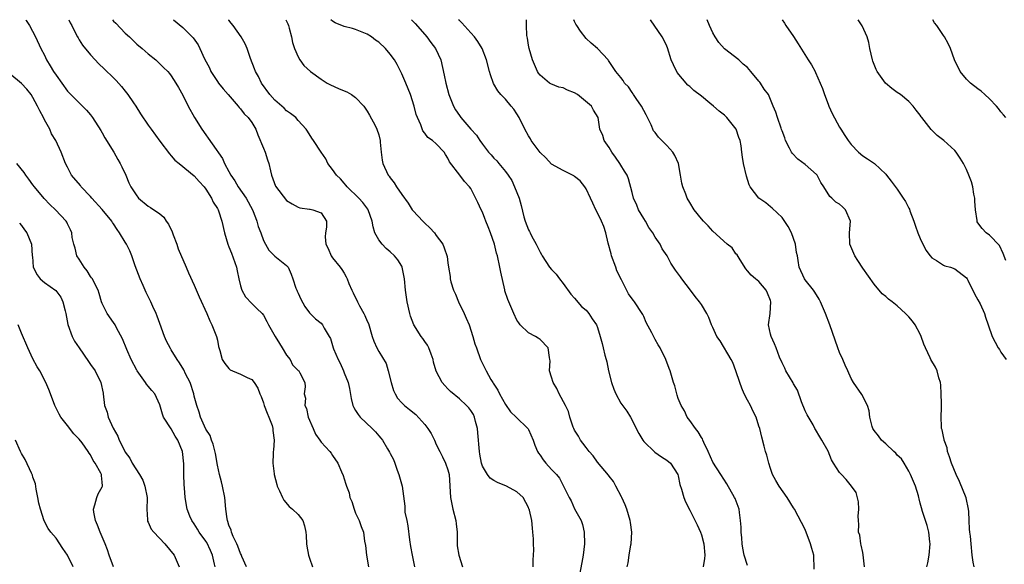
# Model space of a CAD drawing. Units: inches. Extents: x 2559000 to 2562000, y 1533000 to 1536000.
# Drawn here: x 2559629 to 2559800, y 1535905 to 1536000 of the extents above; entities that cross this region are included whole.
import ezdxf

# ---------------------------------------------------------------- set-up
doc = ezdxf.new("R2010")
doc.units = ezdxf.units.IN
doc.header["$MEASUREMENT"] = 0
doc.layers.add('LD25591533_2ft', color=53, linetype='Continuous')

msp = doc.modelspace()

# ---------------------------------------------------------------- linework, layer by layer
at = {"layer": 'LD25591533_2ft'}
for points, elevation in [([(2559629.74, 1536000), (2559629.84, 1535999.84), (2559630.42, 1535999), (2559631.42, 1535997), (2559632.35, 1535995), (2559633, 1535993.84), (2559633.36, 1535993), (2559634.01, 1535992.01), (2559634.58, 1535991), (2559635, 1535990.35), (2559637, 1535987.59), (2559637.27, 1535987.27), (2559639, 1535985.55), (2559639.59, 1535985), (2559640.29, 1535984.29), (2559641, 1535983.47), (2559641.35, 1535983), (2559642.76, 1535980.76), (2559643, 1535980.37), (2559643.49, 1535979.49), (2559645.02, 1535977), (2559645.71, 1535975.71), (2559646.16, 1535975), (2559646.42, 1535974.42), (2559647.11, 1535973), (2559647.66, 1535971.66), (2559647.98, 1535971), (2559649, 1535969.4), (2559649.17, 1535969.17), (2559649.33, 1535969), (2559651, 1535967.63), (2559651.39, 1535967.39), (2559653, 1535966.28), (2559653.69, 1535965.69), (2559654.12, 1535965), (2559654.51, 1535964.51), (2559655.17, 1535963.17), (2559655.35, 1535962.65), (2559655.99, 1535961), (2559656.21, 1535960.21), (2559657.58, 1535957), (2559658.01, 1535956.01), (2559659, 1535953.89), (2559659.85, 1535951.85), (2559661.15, 1535949), (2559661.69, 1535947.69), (2559662.07, 1535947), (2559662.86, 1535945), (2559663, 1535944.36), (2559663.22, 1535943.22), (2559663.45, 1535942.55), (2559663.84, 1535941), (2559664.28, 1535940.28), (2559665, 1535939.41), (2559665.22, 1535939.22), (2559665.63, 1535939), (2559667, 1535938.42), (2559668.15, 1535937.85), (2559669, 1535937.49), (2559669.36, 1535937), (2559670.01, 1535936.01), (2559670.35, 1535935), (2559670.58, 1535934.58), (2559671, 1535933.48), (2559671.15, 1535933), (2559671.67, 1535931.67), (2559671.95, 1535931), (2559672.5, 1535929.5), (2559672.64, 1535929), (2559672.64, 1535928.64), (2559672.88, 1535927), (2559672.76, 1535925.24), (2559672.7, 1535925), (2559672.66, 1535924.66), (2559672.62, 1535923), (2559672.87, 1535921.13), (2559672.87, 1535921), (2559673.3, 1535919.3), (2559673.4, 1535919), (2559673.8, 1535918.2), (2559674.33, 1535917), (2559674.56, 1535916.56), (2559675.48, 1535915.48), (2559676.07, 1535915), (2559677, 1535914.06), (2559677.82, 1535913), (2559678.12, 1535912.12), (2559678.36, 1535911), (2559678.42, 1535910.42), (2559678.45, 1535909), (2559678.55, 1535908.55), (2559678.79, 1535907), (2559679, 1535906.46), (2559679.52, 1535905)], 8352), ([(2559637.2, 1536000), (2559637.48, 1535999.48), (2559637.73, 1535999), (2559638.13, 1535998.13), (2559638.75, 1535997), (2559638.82, 1535996.82), (2559639, 1535996.5), (2559639.6, 1535995.6), (2559641, 1535993.87), (2559641.78, 1535993), (2559642.4, 1535992.4), (2559643.39, 1535991.39), (2559645, 1535989.88), (2559645.44, 1535989.44), (2559646.38, 1535988.38), (2559647, 1535987.61), (2559647.47, 1535987), (2559648.46, 1535985.54), (2559648.83, 1535985), (2559649.67, 1535983.67), (2559651, 1535981.7), (2559651.49, 1535981), (2559653, 1535978.91), (2559654.68, 1535976.68), (2559655, 1535976.36), (2559655.63, 1535975.63), (2559656.38, 1535975), (2559659, 1535972.91), (2559659.87, 1535971.87), (2559660.7, 1535971), (2559661, 1535970.55), (2559661.97, 1535969), (2559662.29, 1535968.29), (2559663, 1535967.23), (2559663.07, 1535967.07), (2559663.12, 1535967), (2559663.19, 1535966.81), (2559663.8, 1535965), (2559664.22, 1535963), (2559664.79, 1535961), (2559665, 1535960.57), (2559665.45, 1535959.45), (2559666.33, 1535957), (2559666.41, 1535956.41), (2559666.71, 1535955), (2559667, 1535953.77), (2559667.23, 1535953), (2559667.89, 1535951.89), (2559669, 1535950.69), (2559669.84, 1535949.84), (2559670.75, 1535949), (2559671, 1535948.68), (2559671.6, 1535947.6), (2559671.9, 1535947), (2559673.01, 1535945), (2559673.76, 1535943.76), (2559674.26, 1535943), (2559675, 1535941.72), (2559675.62, 1535941), (2559676.07, 1535940.07), (2559677.05, 1535939.05), (2559677.13, 1535939), (2559677.32, 1535938.68), (2559678.17, 1535937), (2559678.25, 1535936.25), (2559678.05, 1535935), (2559678.27, 1535934.27), (2559678.18, 1535933), (2559678.46, 1535932.46), (2559678.78, 1535931), (2559679.6, 1535929), (2559680.03, 1535928.03), (2559680.76, 1535927), (2559681, 1535926.64), (2559682.52, 1535925), (2559682.73, 1535924.73), (2559683, 1535924.29), (2559683.91, 1535923), (2559684.54, 1535921.46), (2559684.85, 1535920.85), (2559685, 1535920.24), (2559685.32, 1535919.32), (2559685.39, 1535919), (2559685.86, 1535917.86), (2559686.02, 1535917), (2559686.33, 1535916.33), (2559686.73, 1535915), (2559687, 1535914.28), (2559687.61, 1535913), (2559687.97, 1535911.97), (2559688.35, 1535911), (2559688.55, 1535909.45), (2559688.71, 1535908.71), (2559688.88, 1535907), (2559689.26, 1535905)], 8350), ([(2559644.78, 1536000), (2559645, 1535999.77), (2559645.39, 1535999.39), (2559647, 1535997.68), (2559647.74, 1535997), (2559649, 1535995.77), (2559649.94, 1535995), (2559651, 1535994.06), (2559652.34, 1535993), (2559652.68, 1535992.68), (2559653.68, 1535991.68), (2559654.41, 1535991), (2559654.68, 1535990.68), (2559655, 1535990.26), (2559655.81, 1535989), (2559656.25, 1535988.25), (2559657, 1535986.91), (2559657.95, 1535985), (2559659.04, 1535983), (2559660.28, 1535981), (2559663.88, 1535975.88), (2559664.23, 1535975), (2559665, 1535973.63), (2559665.33, 1535973), (2559666.03, 1535972.03), (2559666.63, 1535971), (2559667.99, 1535969), (2559669.08, 1535967), (2559669.62, 1535965.62), (2559669.88, 1535965), (2559670.11, 1535964.11), (2559670.54, 1535963), (2559671, 1535961.68), (2559671.36, 1535961), (2559671.96, 1535959.96), (2559673, 1535958.91), (2559675, 1535957.32), (2559675.28, 1535957), (2559675.82, 1535955.82), (2559676.1, 1535955), (2559676.61, 1535953.39), (2559676.77, 1535953), (2559676.86, 1535952.86), (2559677, 1535952.51), (2559677.49, 1535951.49), (2559678.21, 1535950.21), (2559679, 1535949.1), (2559680.03, 1535948.03), (2559681, 1535947.27), (2559681.27, 1535947), (2559681.56, 1535946.44), (2559682.42, 1535945), (2559682.66, 1535944.66), (2559683.1, 1535943), (2559683.15, 1535942.85), (2559683.95, 1535941), (2559684.33, 1535940.33), (2559684.88, 1535939), (2559685, 1535938.65), (2559685.71, 1535937), (2559685.93, 1535935.93), (2559686.22, 1535934.22), (2559686.52, 1535933), (2559686.66, 1535932.66), (2559687, 1535932.14), (2559687.43, 1535931.43), (2559687.77, 1535931), (2559689.87, 1535929), (2559690.43, 1535928.43), (2559691, 1535927.71), (2559691.35, 1535927.35), (2559691.64, 1535927), (2559692.54, 1535925.46), (2559692.9, 1535924.9), (2559693, 1535924.64), (2559693.6, 1535923.6), (2559693.78, 1535923), (2559694.21, 1535921.79), (2559694.51, 1535921), (2559694.59, 1535920.59), (2559695.07, 1535919), (2559695.52, 1535915.52), (2559695.51, 1535915), (2559695.54, 1535914.46), (2559695.86, 1535913), (2559696.08, 1535912.08), (2559696.34, 1535909.66), (2559696.52, 1535908.52), (2559696.79, 1535907), (2559697.19, 1535905)], 8348), ([(2559655.38, 1536000), (2559657, 1535998.66), (2559658.82, 1535996.82), (2559659.66, 1535995.66), (2559659.98, 1535995), (2559660.79, 1535993.21), (2559661.62, 1535991.62), (2559661.88, 1535991), (2559662.31, 1535990.31), (2559663, 1535989.27), (2559663.2, 1535989), (2559664, 1535988), (2559664.89, 1535987), (2559666.6, 1535985), (2559666.77, 1535984.77), (2559667, 1535984.54), (2559667.67, 1535983.67), (2559668.37, 1535983), (2559669, 1535982.12), (2559669.65, 1535981), (2559670, 1535980), (2559671, 1535977.67), (2559671.27, 1535977), (2559671.68, 1535975.68), (2559671.93, 1535975), (2559672.25, 1535973.75), (2559672.41, 1535973), (2559673.09, 1535971.09), (2559675, 1535968.59), (2559676.01, 1535968.01), (2559677, 1535967.42), (2559677.32, 1535967.32), (2559679, 1535967.12), (2559679.08, 1535967.08), (2559679.57, 1535967), (2559681, 1535966.46), (2559681.97, 1535965), (2559681.94, 1535963.94), (2559681.79, 1535963), (2559681.71, 1535962.29), (2559681.85, 1535961), (2559682.26, 1535960.27), (2559682.77, 1535959), (2559683, 1535958.66), (2559684.29, 1535957), (2559684.59, 1535956.59), (2559685, 1535955.95), (2559685.35, 1535955.35), (2559685.52, 1535955), (2559685.84, 1535954.16), (2559686.35, 1535953), (2559686.59, 1535952.59), (2559687.3, 1535951), (2559687.67, 1535950.33), (2559688.43, 1535949), (2559688.62, 1535948.62), (2559689, 1535947.67), (2559689.22, 1535947.22), (2559689.87, 1535945), (2559690.15, 1535944.15), (2559690.65, 1535943), (2559691, 1535942.39), (2559692.3, 1535940.3), (2559692.67, 1535939), (2559693.17, 1535937), (2559693.6, 1535935.6), (2559693.88, 1535935), (2559694.29, 1535934.29), (2559695, 1535933.47), (2559695.46, 1535933), (2559696.33, 1535932.33), (2559697.42, 1535931.42), (2559699, 1535929.68), (2559699.54, 1535929), (2559700.11, 1535928.11), (2559700.69, 1535927), (2559701, 1535926.2), (2559701.63, 1535925), (2559702.07, 1535924.07), (2559702.61, 1535923), (2559703, 1535921.84), (2559703.22, 1535921), (2559703.47, 1535917), (2559703.88, 1535915), (2559704.4, 1535913), (2559704.43, 1535912.43), (2559704.61, 1535911), (2559704.64, 1535909.36), (2559704.61, 1535909), (2559704.63, 1535908.63), (2559704.9, 1535907), (2559705.54, 1535905)], 8346), ([(2559717.84, 1535905), (2559717.8, 1535906.2), (2559717.87, 1535907), (2559717.93, 1535907.93), (2559717.85, 1535909), (2559717.86, 1535909.86), (2559717.77, 1535911), (2559717.68, 1535911.68), (2559717.56, 1535913), (2559717.19, 1535914.81), (2559717.13, 1535915), (2559717.08, 1535915.08), (2559717, 1535915.3), (2559716.09, 1535917), (2559715, 1535917.98), (2559713.19, 1535919), (2559711.62, 1535919.62), (2559711, 1535919.95), (2559710.37, 1535920.37), (2559709.9, 1535921), (2559709, 1535922.49), (2559708.83, 1535923), (2559708.55, 1535924.55), (2559708.49, 1535925), (2559708.23, 1535928.23), (2559708.13, 1535929), (2559707.78, 1535930.22), (2559707.62, 1535931), (2559707.43, 1535931.43), (2559707, 1535932.15), (2559706.62, 1535932.62), (2559706.26, 1535933), (2559705, 1535934.15), (2559703.44, 1535935.44), (2559703, 1535935.92), (2559702.46, 1535936.46), (2559702.03, 1535937), (2559701, 1535938.96), (2559700.52, 1535940.52), (2559700.43, 1535941), (2559700.08, 1535941.92), (2559699.69, 1535943), (2559699.46, 1535943.46), (2559699, 1535944.11), (2559698.65, 1535944.65), (2559698.39, 1535945), (2559697.1, 1535947), (2559696.54, 1535948.54), (2559696.39, 1535949), (2559695.92, 1535951), (2559695.63, 1535953), (2559695.47, 1535955), (2559695.1, 1535957), (2559695, 1535957.2), (2559694.3, 1535958.3), (2559693.75, 1535959), (2559693, 1535959.69), (2559692.27, 1535960.27), (2559691.58, 1535961), (2559691, 1535961.77), (2559690.36, 1535963), (2559690.03, 1535964.03), (2559689.87, 1535965), (2559689.16, 1535967), (2559689.1, 1535967.1), (2559688.24, 1535968.24), (2559687.56, 1535969), (2559685.52, 1535971), (2559685.29, 1535971.29), (2559685, 1535971.6), (2559684.35, 1535972.35), (2559683.66, 1535973), (2559683, 1535974.01), (2559682.19, 1535975), (2559681.84, 1535975.84), (2559681.01, 1535977), (2559679.7, 1535979), (2559679.4, 1535979.4), (2559678.66, 1535980.66), (2559678.44, 1535981), (2559677.74, 1535981.74), (2559677, 1535982.5), (2559676.61, 1535983), (2559675.7, 1535983.7), (2559675, 1535984.18), (2559674.61, 1535984.61), (2559674.19, 1535985), (2559673, 1535986.04), (2559672.11, 1535987), (2559670.66, 1535989), (2559670.12, 1535990.12), (2559669.61, 1535991), (2559669.46, 1535991.46), (2559668.74, 1535993.26), (2559668.15, 1535995), (2559667.8, 1535995.8), (2559667.13, 1535997), (2559665.73, 1535999), (2559665.41, 1535999.41), (2559665, 1535999.91), (2559664.93, 1536000)], 8344), ([(2559674.87, 1536000), (2559675, 1535999.76), (2559675.25, 1535999.25), (2559675.33, 1535999), (2559675.47, 1535998.53), (2559675.86, 1535997), (2559676.04, 1535996.04), (2559676.39, 1535995), (2559677, 1535993.55), (2559677.32, 1535993), (2559678.02, 1535992.02), (2559679.15, 1535991), (2559681, 1535989.68), (2559682.07, 1535989), (2559682.66, 1535988.66), (2559684.03, 1535988.03), (2559685, 1535987.63), (2559685.46, 1535987.46), (2559686.29, 1535987), (2559687, 1535986.5), (2559688.42, 1535985), (2559689, 1535984.13), (2559689.42, 1535983.42), (2559690.4, 1535981.6), (2559690.7, 1535981), (2559691, 1535980.01), (2559691.25, 1535979), (2559691.28, 1535978.72), (2559691.42, 1535977), (2559691.6, 1535975.6), (2559691.74, 1535975), (2559692.65, 1535973), (2559692.81, 1535972.81), (2559693, 1535972.52), (2559693.68, 1535971.68), (2559694.1, 1535971), (2559695, 1535969.63), (2559696.11, 1535968.11), (2559696.83, 1535967), (2559697, 1535966.78), (2559698.66, 1535965), (2559698.84, 1535964.84), (2559699, 1535964.66), (2559699.87, 1535963.87), (2559700.67, 1535963), (2559701, 1535962.52), (2559702.12, 1535961), (2559702.39, 1535960.39), (2559702.87, 1535958.87), (2559703, 1535957.75), (2559703.1, 1535957), (2559703.42, 1535955.42), (2559703.42, 1535955), (2559703.53, 1535954.47), (2559704.01, 1535953), (2559704.33, 1535952.33), (2559704.88, 1535951), (2559705.85, 1535949), (2559706.18, 1535948.18), (2559706.71, 1535947), (2559707.35, 1535945), (2559707.71, 1535943.71), (2559707.95, 1535943), (2559708.67, 1535941), (2559709.63, 1535939), (2559710.49, 1535937.51), (2559710.81, 1535937), (2559710.89, 1535936.89), (2559711, 1535936.69), (2559711.68, 1535935.68), (2559711.99, 1535935), (2559713, 1535933.18), (2559713.89, 1535931.89), (2559714.86, 1535931), (2559716.88, 1535929), (2559716.93, 1535928.93), (2559717, 1535928.83), (2559717.81, 1535927), (2559718.11, 1535926.11), (2559718.56, 1535925), (2559718.73, 1535924.73), (2559719, 1535924.36), (2559719.55, 1535923.55), (2559719.99, 1535923), (2559721, 1535921.9), (2559721.85, 1535921), (2559722.38, 1535920.38), (2559723, 1535919.09), (2559724.05, 1535917), (2559724.42, 1535916.42), (2559725, 1535915.05), (2559726.13, 1535913), (2559726.36, 1535912.36), (2559726.66, 1535911), (2559726.73, 1535909), (2559726.48, 1535907), (2559726.24, 1535905.76), (2559725.76, 1535903)], 8342), ([(2559734.14, 1535905), (2559734.3, 1535905.7), (2559734.46, 1535907), (2559734.79, 1535908.79), (2559734.84, 1535909), (2559734.96, 1535911), (2559734.68, 1535912.68), (2559734.66, 1535913), (2559734.04, 1535915), (2559733.77, 1535915.77), (2559733.19, 1535917), (2559733.15, 1535917.15), (2559732.14, 1535919), (2559731.78, 1535919.78), (2559731, 1535920.71), (2559730.88, 1535920.88), (2559729, 1535923.15), (2559728.25, 1535924.25), (2559727.55, 1535925), (2559727, 1535925.71), (2559726.46, 1535926.47), (2559726.01, 1535927), (2559725.67, 1535927.67), (2559725, 1535928.72), (2559724.85, 1535929), (2559724.75, 1535929.25), (2559724.16, 1535931), (2559723.95, 1535931.95), (2559723.42, 1535933), (2559722.35, 1535935), (2559721.93, 1535935.93), (2559721.27, 1535937), (2559721, 1535937.94), (2559720.67, 1535939), (2559720.75, 1535940.75), (2559720.72, 1535941), (2559720.65, 1535941.35), (2559720.44, 1535943), (2559719, 1535944.45), (2559718.68, 1535944.68), (2559718.19, 1535945), (2559717, 1535945.64), (2559715.58, 1535947), (2559715.33, 1535947.33), (2559715, 1535947.84), (2559714.43, 1535949), (2559713.57, 1535951), (2559713.39, 1535951.39), (2559712.92, 1535952.92), (2559712.89, 1535953.11), (2559712.18, 1535956.18), (2559712.04, 1535957), (2559711.61, 1535959), (2559711.47, 1535959.47), (2559711.1, 1535961), (2559710.42, 1535963), (2559710.02, 1535964.02), (2559709.62, 1535965), (2559709.45, 1535965.45), (2559709, 1535966.57), (2559708.79, 1535967), (2559708.23, 1535968.23), (2559707, 1535970.67), (2559706.78, 1535971), (2559705.9, 1535971.9), (2559705.11, 1535973), (2559703.29, 1535975.29), (2559703, 1535975.96), (2559702.57, 1535976.57), (2559702.34, 1535977), (2559701, 1535978.43), (2559700.36, 1535979), (2559699.54, 1535979.54), (2559699, 1535980.3), (2559698.67, 1535980.67), (2559698.29, 1535981.71), (2559697.71, 1535983), (2559697.53, 1535983.53), (2559697.15, 1535985), (2559696.53, 1535987), (2559695.73, 1535989), (2559695, 1535990.62), (2559694.19, 1535992.19), (2559693.72, 1535993), (2559693, 1535994.02), (2559692.18, 1535995), (2559691, 1535996.08), (2559690.46, 1535996.46), (2559689.77, 1535997), (2559689, 1535997.49), (2559687, 1535998.32), (2559686.44, 1535998.44), (2559685, 1535998.83), (2559683.43, 1535999.43), (2559683, 1535999.73), (2559682.69, 1536000)], 8340), ([(2559696.69, 1536000), (2559697, 1535999.7), (2559697.34, 1535999.34), (2559699, 1535997.44), (2559699.35, 1535997), (2559700.05, 1535996.05), (2559700.85, 1535995), (2559701.76, 1535993), (2559702.37, 1535990.37), (2559702.64, 1535989), (2559703.2, 1535987), (2559703.99, 1535985), (2559704.36, 1535984.36), (2559705, 1535983.36), (2559705.25, 1535983), (2559707, 1535980.98), (2559707.97, 1535979.97), (2559708.57, 1535979), (2559709, 1535978.37), (2559710.07, 1535977), (2559710.53, 1535976.53), (2559711, 1535975.94), (2559711.48, 1535975.48), (2559711.88, 1535975), (2559713, 1535973.64), (2559713.49, 1535973), (2559714.09, 1535972.09), (2559714.6, 1535971), (2559715.37, 1535969), (2559715.74, 1535967.74), (2559716.21, 1535965.79), (2559716.43, 1535965), (2559717, 1535963.53), (2559717.19, 1535963.19), (2559717.27, 1535963), (2559717.55, 1535962.45), (2559718.35, 1535961), (2559719, 1535959.6), (2559719.24, 1535959.24), (2559719.36, 1535959), (2559720.67, 1535957), (2559721, 1535956.61), (2559721.82, 1535955.82), (2559722.36, 1535955), (2559723, 1535954.2), (2559724.34, 1535952.34), (2559725, 1535951.64), (2559726.21, 1535950.21), (2559727, 1535949.53), (2559727.48, 1535949), (2559728.05, 1535948.05), (2559728.83, 1535947), (2559729, 1535946.52), (2559729.45, 1535945), (2559729.79, 1535943.79), (2559729.95, 1535943), (2559730.25, 1535941.75), (2559730.48, 1535941), (2559730.59, 1535940.59), (2559730.91, 1535939), (2559731.4, 1535937), (2559731.82, 1535935.82), (2559732.17, 1535935), (2559733, 1535933.4), (2559734.04, 1535932.04), (2559734.69, 1535931), (2559735, 1535930.46), (2559735.71, 1535929), (2559736.16, 1535928.16), (2559736.83, 1535927), (2559737, 1535926.77), (2559738.91, 1535924.91), (2559740.06, 1535924.06), (2559741, 1535923.53), (2559741.64, 1535923), (2559742.94, 1535921), (2559743, 1535920.81), (2559743.27, 1535919.27), (2559743.56, 1535918.44), (2559743.94, 1535917), (2559744.25, 1535916.25), (2559745, 1535914.84), (2559746.28, 1535912.28), (2559746.84, 1535911), (2559747, 1535910.53), (2559747.42, 1535909), (2559747.6, 1535907), (2559747.56, 1535906.44), (2559747.3, 1535905)], 8338), ([(2559755, 1535905.21), (2559754.46, 1535907), (2559754.2, 1535908.2), (2559754.08, 1535909), (2559754.01, 1535909.99), (2559753.92, 1535911), (2559753.89, 1535911.89), (2559753.82, 1535913), (2559753.61, 1535914.39), (2559753.55, 1535915), (2559752.85, 1535916.85), (2559752.78, 1535917), (2559751.4, 1535919.4), (2559750.36, 1535921), (2559749, 1535923.18), (2559748.21, 1535925), (2559747.42, 1535926.58), (2559747.24, 1535927), (2559747.18, 1535927.18), (2559747, 1535927.44), (2559746.45, 1535928.45), (2559745.96, 1535929), (2559745, 1535930.39), (2559744.53, 1535931), (2559744.07, 1535932.07), (2559743.5, 1535933), (2559743, 1535934.24), (2559742.82, 1535934.82), (2559742.75, 1535935), (2559742.4, 1535936.4), (2559742.16, 1535937), (2559741.58, 1535939), (2559741.41, 1535939.41), (2559740.86, 1535941), (2559739.84, 1535943), (2559739.52, 1535943.52), (2559739, 1535944.45), (2559738.79, 1535944.79), (2559738.38, 1535945.62), (2559737.44, 1535947.44), (2559737, 1535948.45), (2559736.82, 1535948.82), (2559736.71, 1535949), (2559735.39, 1535951), (2559735.21, 1535951.21), (2559735, 1535951.54), (2559734.37, 1535952.37), (2559733.16, 1535954.84), (2559732.36, 1535956.36), (2559732.15, 1535957), (2559731.39, 1535959), (2559731.32, 1535959.32), (2559730.84, 1535961.16), (2559730.43, 1535963), (2559730.07, 1535964.07), (2559729.68, 1535965), (2559729, 1535966.44), (2559728.69, 1535967), (2559728.14, 1535968.14), (2559727.78, 1535969), (2559727, 1535970.63), (2559726.75, 1535971), (2559725.99, 1535971.99), (2559725, 1535972.79), (2559724.88, 1535972.88), (2559723, 1535973.81), (2559721, 1535974.93), (2559720.01, 1535976.01), (2559719, 1535976.94), (2559717.49, 1535979), (2559717.32, 1535979.32), (2559717, 1535979.82), (2559716.36, 1535981), (2559715.39, 1535983), (2559715, 1535983.65), (2559714.46, 1535984.46), (2559714.02, 1535985), (2559713, 1535986.21), (2559712.22, 1535987), (2559711.68, 1535987.67), (2559710.92, 1535988.92), (2559710.41, 1535990.41), (2559710.24, 1535991), (2559709.73, 1535993), (2559708.94, 1535995), (2559708.23, 1535996.23), (2559707.62, 1535997), (2559707, 1535997.72), (2559705.43, 1535999.43), (2559705, 1535999.84), (2559704.87, 1536000)], 8336), ([(2559766.58, 1535904.58), (2559766.5, 1535907), (2559766.17, 1535908.17), (2559765.97, 1535909), (2559765, 1535911.45), (2559763.14, 1535915), (2559763, 1535915.24), (2559761.89, 1535917), (2559760.52, 1535919), (2559759.95, 1535919.95), (2559759.35, 1535921), (2559759, 1535922.04), (2559758.7, 1535923), (2559758.36, 1535924.36), (2559758.15, 1535925), (2559757.92, 1535925.92), (2559757.47, 1535927.47), (2559757.14, 1535929), (2559757, 1535929.39), (2559756.5, 1535931), (2559755.98, 1535931.98), (2559755.51, 1535933), (2559755, 1535933.91), (2559754.46, 1535935), (2559754.03, 1535936.03), (2559753.67, 1535937), (2559753, 1535939), (2559752.46, 1535940.46), (2559752.18, 1535941), (2559750.24, 1535944.24), (2559749.69, 1535945), (2559749, 1535946.57), (2559748.79, 1535947), (2559748.3, 1535948.3), (2559747.95, 1535949), (2559747, 1535950.51), (2559746.66, 1535951), (2559745.9, 1535951.9), (2559745.12, 1535953), (2559743.63, 1535955), (2559743.37, 1535955.37), (2559742.49, 1535956.49), (2559742.15, 1535957), (2559741.7, 1535957.7), (2559741.04, 1535959), (2559740.21, 1535960.21), (2559739.86, 1535961), (2559739, 1535962.23), (2559738.57, 1535963), (2559737.9, 1535963.9), (2559737.29, 1535965), (2559737, 1535965.45), (2559736.11, 1535967), (2559735.79, 1535967.79), (2559735.25, 1535969), (2559735, 1535969.99), (2559734.35, 1535972.36), (2559734.11, 1535973), (2559733.69, 1535973.69), (2559733, 1535974.74), (2559732.86, 1535975), (2559732.11, 1535976.11), (2559731.46, 1535977), (2559731, 1535977.78), (2559730.12, 1535979), (2559729.91, 1535979.91), (2559729.38, 1535981), (2559729.09, 1535983), (2559728.27, 1535984.27), (2559727.92, 1535985), (2559725.48, 1535987), (2559725, 1535987.29), (2559723.77, 1535987.77), (2559723, 1535988.16), (2559722.26, 1535988.26), (2559720.86, 1535988.86), (2559720.66, 1535989), (2559719, 1535990.36), (2559718.74, 1535990.74), (2559718.58, 1535991), (2559717.72, 1535993), (2559717.11, 1535995), (2559717, 1535995.59), (2559716.81, 1535996.81), (2559716.76, 1535997), (2559716.72, 1535997.28), (2559716.67, 1535999), (2559716.67, 1536000)], 8334), ([(2559775.34, 1535905), (2559775.09, 1535907.09), (2559775, 1535907.49), (2559774.76, 1535908.76), (2559774.67, 1535909), (2559774.5, 1535910.5), (2559774.3, 1535911), (2559774.36, 1535912.36), (2559774.26, 1535913), (2559774.24, 1535913.76), (2559774.33, 1535915), (2559774.25, 1535916.25), (2559773.87, 1535917.87), (2559773.08, 1535919), (2559772.16, 1535920.16), (2559771.31, 1535921), (2559771, 1535921.35), (2559769.95, 1535923), (2559769.57, 1535923.57), (2559769, 1535925.06), (2559767.94, 1535927), (2559767.54, 1535927.54), (2559766.81, 1535928.81), (2559766.72, 1535929), (2559766.38, 1535929.62), (2559765.37, 1535931.37), (2559765, 1535932.1), (2559764.38, 1535933.62), (2559763.66, 1535935.66), (2559763, 1535936.74), (2559762.91, 1535936.91), (2559761.67, 1535939), (2559761.47, 1535939.47), (2559761, 1535940.42), (2559760.58, 1535941.42), (2559760, 1535943), (2559759.7, 1535943.7), (2559759.09, 1535945), (2559759, 1535945.41), (2559758.67, 1535947), (2559758.93, 1535949), (2559759.07, 1535951), (2559759, 1535951.25), (2559758.49, 1535952.49), (2559758.27, 1535953), (2559757, 1535954.54), (2559756.39, 1535955), (2559755.64, 1535955.64), (2559755, 1535956.41), (2559754.72, 1535956.72), (2559753.73, 1535958.27), (2559753.19, 1535959.18), (2559753, 1535959.36), (2559752.35, 1535960.35), (2559751.48, 1535961), (2559749, 1535963.28), (2559748.21, 1535964.21), (2559747.36, 1535965), (2559747, 1535965.41), (2559745.76, 1535967), (2559745, 1535968.23), (2559744.56, 1535969), (2559744.33, 1535969.67), (2559743.79, 1535971), (2559743.59, 1535971.59), (2559743.4, 1535973), (2559743.01, 1535975.01), (2559742.42, 1535976.42), (2559742.08, 1535977), (2559741, 1535978.16), (2559740.13, 1535979), (2559739.58, 1535979.58), (2559739, 1535980.38), (2559738.71, 1535980.71), (2559738.27, 1535981.73), (2559737.45, 1535983.45), (2559737, 1535984.23), (2559736.6, 1535985), (2559735.66, 1535986.34), (2559735.23, 1535987), (2559735.15, 1535987.15), (2559735, 1535987.34), (2559734.33, 1535988.33), (2559733.66, 1535989), (2559733.41, 1535989.41), (2559733, 1535989.97), (2559732.13, 1535991), (2559730.91, 1535992.91), (2559730.81, 1535993), (2559729, 1535995.01), (2559727.9, 1535995.9), (2559727, 1535996.72), (2559726.02, 1535998.02), (2559725.41, 1535999), (2559725.24, 1535999.24), (2559725, 1535999.71), (2559724.89, 1536000)], 8332), ([(2559786.16, 1535905), (2559786.33, 1535905.67), (2559786.56, 1535907), (2559786.71, 1535909), (2559786.65, 1535909.35), (2559786.49, 1535911), (2559786.18, 1535912.18), (2559785.89, 1535913), (2559785.41, 1535914.59), (2559785.21, 1535915.21), (2559785, 1535916.04), (2559784.78, 1535916.78), (2559784.76, 1535917), (2559784.68, 1535917.32), (2559784.15, 1535919), (2559783.32, 1535921), (2559783, 1535921.59), (2559782.18, 1535923), (2559781.71, 1535923.71), (2559781, 1535924.4), (2559780.73, 1535924.73), (2559780.42, 1535925), (2559779, 1535926.36), (2559778.24, 1535927), (2559777.73, 1535927.73), (2559777, 1535928.65), (2559776.75, 1535929), (2559776.64, 1535929.36), (2559776.23, 1535931), (2559776.1, 1535932.1), (2559775.85, 1535933), (2559774.88, 1535934.88), (2559773.42, 1535937), (2559773, 1535937.71), (2559772.41, 1535939), (2559771.99, 1535939.99), (2559771.53, 1535941), (2559771, 1535942.22), (2559770.68, 1535943), (2559769.29, 1535947), (2559768.53, 1535949), (2559767.67, 1535951), (2559767.44, 1535951.44), (2559766.67, 1535952.67), (2559766.45, 1535953), (2559765, 1535954.83), (2559764.89, 1535955), (2559763.99, 1535957), (2559763.81, 1535958.19), (2559763.66, 1535959), (2559763.54, 1535959.54), (2559763.36, 1535961), (2559762.64, 1535963), (2559762.06, 1535964.06), (2559761, 1535965.67), (2559759.29, 1535967.29), (2559759, 1535967.49), (2559758.17, 1535968.17), (2559757, 1535969.01), (2559755.48, 1535971), (2559755.31, 1535971.31), (2559754.82, 1535972.82), (2559754.31, 1535975), (2559754.12, 1535976.12), (2559754.01, 1535977), (2559753.92, 1535978.08), (2559753.75, 1535979), (2559753.52, 1535979.52), (2559753.03, 1535981), (2559751.41, 1535983), (2559751, 1535983.4), (2559750.11, 1535984.11), (2559749.11, 1535985), (2559748.5, 1535985.5), (2559747, 1535986.71), (2559745.7, 1535987.7), (2559745, 1535988.38), (2559744.63, 1535988.63), (2559742.83, 1535990.83), (2559742.15, 1535992.15), (2559741.79, 1535993), (2559741.11, 1535995.11), (2559741, 1535995.4), (2559740.49, 1535996.49), (2559740.19, 1535997), (2559738.2, 1536000)], 8330), ([(2559794.36, 1535905), (2559794.19, 1535905.81), (2559794.03, 1535907), (2559793.81, 1535909), (2559793.72, 1535910.28), (2559793.59, 1535911), (2559793.52, 1535911.52), (2559793.5, 1535913), (2559793.43, 1535914.57), (2559793.39, 1535915), (2559792.96, 1535916.96), (2559791.8, 1535919.8), (2559791.24, 1535921), (2559790.43, 1535923), (2559790.09, 1535924.09), (2559789.75, 1535925), (2559789.65, 1535925.65), (2559789.12, 1535927), (2559789.12, 1535927.12), (2559789, 1535927.63), (2559788.78, 1535928.78), (2559788.7, 1535929), (2559788.67, 1535929.33), (2559788.64, 1535931), (2559788.66, 1535932.66), (2559788.68, 1535933.32), (2559788.64, 1535935), (2559788.55, 1535936.55), (2559788.48, 1535937), (2559788.22, 1535937.78), (2559787.95, 1535939), (2559787.65, 1535939.65), (2559786.84, 1535941), (2559786.72, 1535941.28), (2559785.88, 1535943), (2559785.63, 1535943.63), (2559785.18, 1535945), (2559785, 1535945.38), (2559784.09, 1535947), (2559783.62, 1535947.62), (2559783, 1535948.38), (2559782.43, 1535949), (2559781, 1535950.3), (2559780.14, 1535951), (2559779.47, 1535951.47), (2559779, 1535951.93), (2559778.41, 1535952.41), (2559777, 1535954.06), (2559775, 1535956.86), (2559774.18, 1535958.18), (2559773.64, 1535959), (2559772.78, 1535961), (2559772.71, 1535963), (2559772.87, 1535965), (2559772, 1535967), (2559771.48, 1535967.48), (2559771, 1535967.98), (2559770.33, 1535968.33), (2559769.67, 1535969), (2559769.28, 1535969.28), (2559768.24, 1535971), (2559767.75, 1535971.75), (2559767.08, 1535973), (2559767, 1535973.09), (2559765, 1535974.87), (2559763.77, 1535975.77), (2559762.79, 1535976.79), (2559762.66, 1535977), (2559762.32, 1535977.68), (2559761.61, 1535979), (2559761.47, 1535979.47), (2559761, 1535980.72), (2559760.94, 1535980.94), (2559760.83, 1535981.17), (2559760.2, 1535983), (2559759.94, 1535983.94), (2559759.44, 1535985), (2559759, 1535986.13), (2559758.63, 1535987), (2559757.93, 1535987.93), (2559757.26, 1535989), (2559757.13, 1535989.13), (2559757, 1535989.31), (2559755.6, 1535991), (2559755, 1535991.67), (2559754.27, 1535992.27), (2559753.48, 1535993), (2559751, 1535994.96), (2559750.05, 1535996.05), (2559749.41, 1535997), (2559749, 1535997.71), (2559748.39, 1535999), (2559748.03, 1536000)], 8328), ([(2559761.02, 1536000), (2559761.42, 1535999.42), (2559761.66, 1535999), (2559763, 1535997.09), (2559763.82, 1535995.82), (2559765.56, 1535993), (2559766.13, 1535992.13), (2559766.73, 1535991), (2559766.83, 1535990.83), (2559767.63, 1535989), (2559768.02, 1535988.02), (2559768.36, 1535987), (2559769, 1535985.32), (2559769.13, 1535985), (2559769.73, 1535983.73), (2559771, 1535981.31), (2559771.19, 1535981), (2559771.91, 1535979.91), (2559772.46, 1535979), (2559773, 1535978.3), (2559774.3, 1535977), (2559775, 1535976.38), (2559775.85, 1535975.85), (2559777.05, 1535975.05), (2559779, 1535973.19), (2559779.16, 1535973), (2559779.94, 1535971.94), (2559781, 1535970.56), (2559782.02, 1535969), (2559782.43, 1535968.43), (2559783, 1535967.26), (2559783.1, 1535967.1), (2559783.18, 1535966.82), (2559783.86, 1535965), (2559784.15, 1535964.15), (2559784.56, 1535963), (2559785, 1535961.99), (2559785.96, 1535959.96), (2559786.71, 1535959), (2559787, 1535958.66), (2559787.81, 1535958.19), (2559789, 1535957.37), (2559789.24, 1535957.24), (2559790.26, 1535957), (2559791, 1535956.74), (2559793, 1535955.19), (2559793.12, 1535955), (2559793.26, 1535954.74), (2559794.38, 1535952.38), (2559795, 1535951.34), (2559795.37, 1535950.63), (2559796.13, 1535949), (2559796.32, 1535948.32), (2559796.79, 1535947), (2559797.45, 1535945), (2559798.02, 1535944.02), (2559798.53, 1535943), (2559798.72, 1535942.72), (2559799, 1535942.28), (2559799.91, 1535941)], 8326), ([(2559799.82, 1535958.18), (2559799.39, 1535959.39), (2559798.76, 1535960.76), (2559797, 1535962.59), (2559796.45, 1535963), (2559795.71, 1535963.71), (2559795, 1535964.71), (2559794.89, 1535964.89), (2559794.85, 1535965), (2559794.85, 1535965.15), (2559794.56, 1535967), (2559794.47, 1535968.47), (2559794.46, 1535969), (2559794.32, 1535969.68), (2559794.11, 1535971), (2559793.86, 1535971.86), (2559793.44, 1535973), (2559793, 1535973.98), (2559792.51, 1535975), (2559791.94, 1535975.94), (2559791.24, 1535977), (2559791, 1535977.27), (2559789.08, 1535979), (2559787.9, 1535979.9), (2559786.9, 1535980.9), (2559785.26, 1535983), (2559785.15, 1535983.15), (2559785, 1535983.39), (2559784.28, 1535984.28), (2559783.75, 1535985), (2559783, 1535985.78), (2559781.55, 1535987), (2559781, 1535987.36), (2559780.04, 1535988.04), (2559778.96, 1535989), (2559777.53, 1535991), (2559777.37, 1535991.37), (2559776.79, 1535992.79), (2559776.73, 1535993), (2559776.25, 1535995), (2559776.04, 1535996.04), (2559775.77, 1535997), (2559774.93, 1535998.93), (2559774.22, 1536000)], 8324), ([(2559799.83, 1535983), (2559799.46, 1535983.46), (2559799, 1535983.99), (2559798.58, 1535984.58), (2559798.21, 1535985), (2559797, 1535986.25), (2559796.21, 1535987), (2559795.56, 1535987.56), (2559795, 1535987.97), (2559793.72, 1535989), (2559793, 1535989.68), (2559791.91, 1535991), (2559790.91, 1535993), (2559790.23, 1535995), (2559789.86, 1535995.86), (2559789.18, 1535997), (2559789, 1535997.24), (2559787.86, 1535999), (2559787.48, 1535999.48), (2559787.16, 1536000)], 8322), ([(2559668.08, 1535905), (2559667.24, 1535906.76), (2559667.11, 1535907.11), (2559667, 1535907.29), (2559666.58, 1535908.58), (2559666.36, 1535909), (2559665.76, 1535910.24), (2559665.48, 1535911), (2559665.37, 1535911.37), (2559665, 1535912.22), (2559664.83, 1535912.83), (2559664.75, 1535913), (2559664.7, 1535913.3), (2559664.48, 1535915), (2559664.31, 1535917), (2559663.9, 1535919), (2559663.72, 1535919.72), (2559663.36, 1535921), (2559663, 1535922.63), (2559662.67, 1535924.67), (2559662.3, 1535926.3), (2559662.01, 1535927), (2559661.77, 1535927.77), (2559661, 1535928.87), (2559660.06, 1535931), (2559659.84, 1535931.84), (2559659.41, 1535933), (2559659, 1535934.59), (2559658.92, 1535935), (2559658.26, 1535937), (2559657.5, 1535938.5), (2559657.18, 1535939.18), (2559656.42, 1535940.42), (2559656.01, 1535941), (2559655, 1535942.69), (2559654.87, 1535942.87), (2559654.2, 1535944.19), (2559653.84, 1535945), (2559653, 1535947.22), (2559652.54, 1535948.54), (2559652.36, 1535949), (2559651.83, 1535950.17), (2559651.48, 1535951), (2559650.65, 1535952.65), (2559650.15, 1535953.85), (2559649.63, 1535955), (2559648.73, 1535957.27), (2559648.16, 1535959), (2559647.83, 1535959.83), (2559647.25, 1535961), (2559647, 1535961.35), (2559646.02, 1535963), (2559645.59, 1535963.59), (2559645, 1535964.53), (2559644.8, 1535964.8), (2559644.71, 1535965), (2559643.01, 1535967.01), (2559641.21, 1535969), (2559641, 1535969.27), (2559639.38, 1535971), (2559639.22, 1535971.22), (2559637.7, 1535973), (2559637, 1535974.39), (2559636.67, 1535975), (2559635.89, 1535977), (2559634.96, 1535979), (2559634.2, 1535980.2), (2559633.9, 1535981), (2559633, 1535982.62), (2559632.83, 1535983), (2559632.17, 1535984.17), (2559631.81, 1535985), (2559631, 1535986.49), (2559630.67, 1535987), (2559629.94, 1535987.94), (2559629, 1535988.94), (2559627, 1535990.61)], 8354), ([(2559662.63, 1535905), (2559662.53, 1535905.47), (2559662.13, 1535907), (2559661.8, 1535907.8), (2559661.18, 1535909.18), (2559661, 1535909.46), (2559659.87, 1535911), (2559659.55, 1535911.55), (2559659, 1535912.43), (2559658.56, 1535913), (2559658.23, 1535913.77), (2559657.74, 1535915), (2559657.44, 1535917), (2559657.32, 1535918.68), (2559657.24, 1535919.24), (2559657.18, 1535921), (2559657.16, 1535922.84), (2559656.94, 1535925), (2559656.15, 1535927), (2559655.7, 1535927.7), (2559655, 1535928.96), (2559653.65, 1535931), (2559653.48, 1535931.48), (2559653, 1535933.1), (2559652.15, 1535935), (2559651.61, 1535935.61), (2559651, 1535936.36), (2559650.72, 1535936.72), (2559650.55, 1535937), (2559649.1, 1535939), (2559649, 1535939.16), (2559648.06, 1535941), (2559647.29, 1535942.71), (2559646.56, 1535944.56), (2559645.5, 1535946.5), (2559645.25, 1535947), (2559645, 1535947.39), (2559643.89, 1535949), (2559643, 1535950.72), (2559642.89, 1535951), (2559642.47, 1535952.47), (2559642.29, 1535953), (2559641.55, 1535954.45), (2559641.31, 1535955), (2559641.18, 1535955.18), (2559641, 1535955.39), (2559640.39, 1535956.39), (2559639.9, 1535957), (2559639, 1535958.39), (2559638.64, 1535959), (2559638.3, 1535960.3), (2559638.08, 1535961), (2559637.83, 1535962.17), (2559637.74, 1535963), (2559637.52, 1535963.52), (2559637, 1535964.53), (2559636.86, 1535964.86), (2559636.77, 1535965), (2559634.9, 1535967), (2559633.92, 1535967.92), (2559632.94, 1535968.94), (2559631.24, 1535971), (2559631, 1535971.31), (2559630.29, 1535972.29), (2559629.74, 1535973), (2559629.45, 1535973.45), (2559628.22, 1535975)], 8356), ([(2559628.64, 1535964.64), (2559629, 1535964.24), (2559629.52, 1535963.52), (2559629.93, 1535963), (2559630.77, 1535961), (2559630.88, 1535959), (2559630.9, 1535958.9), (2559631.02, 1535957), (2559631.7, 1535955.7), (2559632.25, 1535955), (2559633, 1535954.34), (2559634.99, 1535952.99), (2559635.83, 1535951.83), (2559636.21, 1535951), (2559636.57, 1535949.43), (2559636.69, 1535949), (2559637.07, 1535947.07), (2559637.81, 1535945), (2559638.19, 1535944.19), (2559638.99, 1535942.99), (2559640.61, 1535940.61), (2559641, 1535940.12), (2559641.78, 1535939), (2559642.8, 1535937), (2559643.16, 1535935.16), (2559643.21, 1535935), (2559643.42, 1535933), (2559643.85, 1535931.85), (2559644.04, 1535931), (2559644.94, 1535929.06), (2559645.7, 1535927.7), (2559645.97, 1535927), (2559646.33, 1535926.33), (2559646.93, 1535925), (2559647, 1535924.87), (2559647.83, 1535923.83), (2559648.23, 1535923), (2559649.49, 1535921), (2559650.04, 1535920.04), (2559650.44, 1535919), (2559650.84, 1535917), (2559650.82, 1535916.82), (2559650.76, 1535915), (2559650.87, 1535913.13), (2559650.86, 1535913), (2559650.89, 1535912.89), (2559651, 1535912.72), (2559651.54, 1535911.54), (2559651.96, 1535911), (2559653.91, 1535909), (2559655.48, 1535907), (2559656.4, 1535905)], 8358), ([(2559644.96, 1535904.96), (2559644.2, 1535907), (2559643.92, 1535907.92), (2559643.53, 1535909), (2559642.68, 1535911), (2559642.21, 1535912.21), (2559641.84, 1535913), (2559641.55, 1535914.45), (2559641.49, 1535915), (2559641.76, 1535915.76), (2559642.07, 1535917), (2559642.33, 1535917.67), (2559643, 1535918.86), (2559643.06, 1535919), (2559643.05, 1535919.05), (2559643, 1535919.71), (2559642.87, 1535920.87), (2559642.88, 1535921), (2559642.78, 1535921.22), (2559641.78, 1535923), (2559641.45, 1535923.45), (2559641, 1535924.41), (2559640.74, 1535924.74), (2559640.59, 1535925), (2559639.51, 1535926.49), (2559639, 1535927.15), (2559638.08, 1535928.08), (2559637, 1535929.52), (2559635.83, 1535931), (2559635.52, 1535931.52), (2559634.77, 1535933), (2559634.06, 1535935), (2559633.76, 1535935.76), (2559633.23, 1535937), (2559632.17, 1535939), (2559631.73, 1535939.73), (2559631, 1535941.11), (2559630.37, 1535942.37), (2559630.08, 1535943), (2559629, 1535945.56), (2559628.44, 1535947)], 8360), ([(2559637.96, 1535905), (2559637, 1535907.01), (2559636.18, 1535908.18), (2559635, 1535909.93), (2559634.12, 1535911), (2559633.65, 1535911.65), (2559632.96, 1535912.96), (2559632.28, 1535915), (2559632.02, 1535916.01), (2559631.84, 1535917), (2559631.53, 1535918.47), (2559631.41, 1535919.41), (2559631, 1535920.57), (2559630.92, 1535920.92), (2559630.73, 1535921.27), (2559629.64, 1535923.64), (2559629, 1535924.66), (2559628.89, 1535924.89), (2559628.82, 1535925), (2559627.96, 1535927)], 8362)]:
    msp.add_lwpolyline(points, dxfattribs=dict(at, elevation=elevation))

doc.saveas('drawing.dxf')
